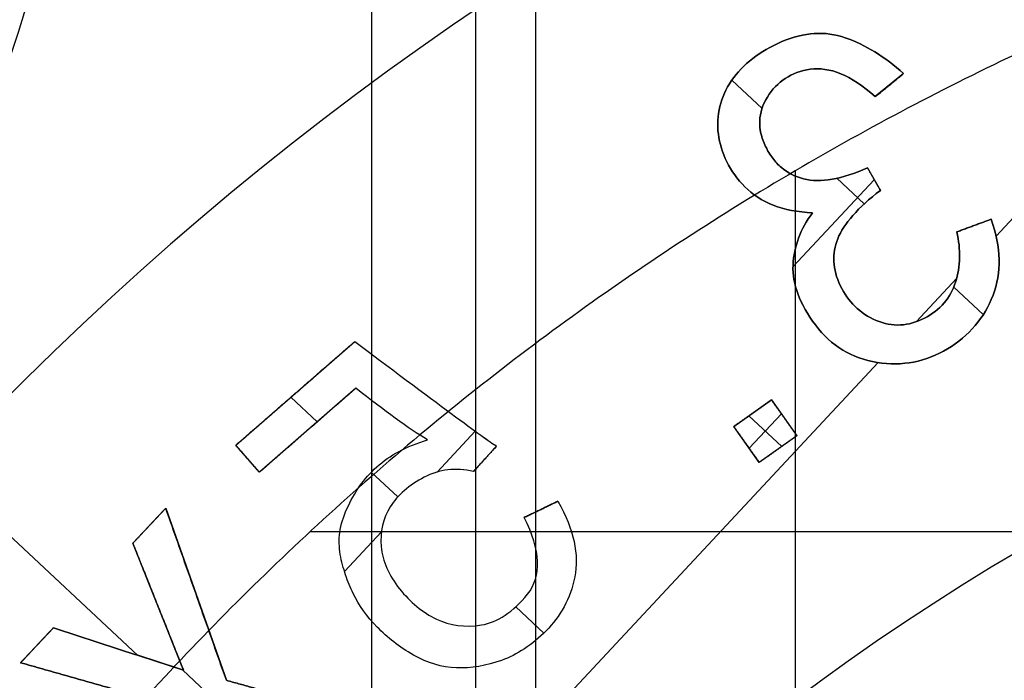
# Model space of a CAD drawing. Units: millimetres. Extents: x -28.4 to 28.4, y -28.4 to 28.4.
# Drawn here: x -5.1 to -2.8, y 4.4 to 6 of the extents above; entities that cross this region are included whole.
import ezdxf

# ---------------------------------------------------------------- set-up
doc = ezdxf.new("R2010")
doc.units = ezdxf.units.MM
doc.header["$MEASUREMENT"] = 0
for name, color, linetype in [('1', 7, 'Continuous'), ('2', 7, 'Continuous'), ('6', 7, 'Continuous')]:
    doc.layers.add(name, color=color, linetype=linetype)

msp = doc.modelspace()

# ---------------------------------------------------------------- linework, layer by layer
at = {"layer": '1'}
for p, q in [((-3.3078, 3.9399, -54), (-3.3078, 5.6322, -54)), ((-1.8846, 4.7867, -54), (-4.4441, 4.7867, -54))]:
    msp.add_line(p, q, dxfattribs=at)
for centre, radius, start, end in [((0, 0, -38.35), 15, 90, 270), ((0, 0, -39.35), 14.9651, 90, 270), ((0, 0, -38.35), 13.6418, 90, 270), ((0, 0, -38.3748), 13.5891, 90, 270), ((0, 0, -38.4036), 13.539, 90, 270), ((0, 0, -50.5451), 5.0241, 90, 270), ((0, 0, -54), 5.1443, 104.8492, 141.6508)]:
    msp.add_arc(centre, radius, start, end, dxfattribs=at)
at = {"layer": '1', "extrusion": (3.34209e-09, 2.44963e-09, 1)}
msp.add_arc((0, 0, -39.85), 14.9476, 89.99984, 162.47979, dxfattribs=at)
at = {"layer": '1', "extrusion": (-2.18247e-07, 2.00425e-07, 1)}
msp.add_arc((0, 0, -46.9902), 4.9004, 90, 180, dxfattribs=at)
at = {"layer": '1'}
for points, weights, knots in [([(0, 11.0078, -47.4529), (-6.483, 11.0078, -47.4529), (-11.0078, 6.4134, -47.4529), (-11.0078, 0, -47.4529), (-11.0078, -6.4134, -47.4529), (-6.483, -11.0078, -47.4529), (0, -11.0078, -47.4529)], [1.15675898815, 0.938030763414, 0.948198678195, 1.18726273249, 0.948198678195, 0.938030763414, 1.15675898815], [0.042532, 0.042532, 0.042532, 0.042532, 1, 1, 1, 1.957468, 1.957468, 1.957468, 1.957468]), ([(0, -9.2799, -40.276), (-5.4653, -9.2799, -40.276), (-9.2799, -5.4067, -40.276), (-9.2799, 0, -40.276), (-9.2799, 5.4067, -40.276), (-5.4653, 9.2799, -40.276), (0, 9.2799, -40.276)], [1.15675898744, 0.938030763352, 0.948198678462, 1.18726273277, 0.948198678121, 0.938030763323, 1.15675898838], [0.042532, 0.042532, 0.042532, 0.042532, 1, 1, 1, 1.957468, 1.957468, 1.957468, 1.957468]), ([(0, 4.8134, -41.5782), (-2.8348, 4.8134, -41.5782), (-4.8134, 2.8044, -41.5782), (-4.8134, 0, -41.5782), (-4.8134, -2.8044, -41.5782), (-2.8348, -4.8134, -41.5782), (0, -4.8134, -41.5782)], [1.16004800559, 0.940697870021, 0.950894695275, 1.19063848135, 0.950894695275, 0.940697870021, 1.16004800559], [0, 0, 0, 0, 7.560907, 7.560907, 7.560907, 15.121815, 15.121815, 15.121815, 15.121815])]:
    msp.add_rational_spline(points, weights, degree=3, knots=knots, dxfattribs=at)
msp.add_rational_spline([(-1.3923, 6.3816, -54), (-3.8347, 5.8487, -54), (-5.2972, 3.8213, -54)], [0.999999968499, 0.933936607545, 1], degree=2, dxfattribs=at)
at = {"layer": '2'}
for p, q in [((-3.0551, 5.8592, -55.65), (-3.1213, 5.8053, -55.65)), ((-3.457, 5.8437, -55.7), (-3.3863, 5.7778, -55.7)), ((-3.0882, 5.8323, -55.6), (-3.0882, 5.8323, -55.7)), ((-2.6044, 5.7305, -55.6), (-2.839, 5.4789, -55.6)), ((-3.1396, 5.6389, -55.65), (-3.1095, 5.586, -55.65)), ((-3.1236, 5.6108, -55.7), (-3.3139, 5.4067, -55.7)), ((-3.2111, 5.6144, -55.7), (-3.147, 5.5546, -55.7)), ((-3.1246, 5.6125, -55.6), (-3.1246, 5.6125, -55.7)), ((-2.9305, 5.4889, -55.65), (-2.8504, 5.5184, -55.65)), ((-2.8905, 5.5036, -55.6), (-2.8905, 5.5036, -55.7)), ((-2.9308, 5.3804, -55.6), (-3.0258, 5.2786, -55.6)), ((-2.9378, 5.3595, -55.7), (-2.8688, 5.2952, -55.7)), ((-4.6172, 4.9897, -55.65), (-4.3388, 5.2325, -55.65)), ((-3.1148, 5.1831, -55.6), (-5.3133, 2.8255, -55.6)), ((-4.3363, 5.1229, -55.65), (-4.5619, 4.9263, -55.65)), ((-4.4885, 5.102, -55.7), (-4.4266, 5.0442, -55.7)), ((-4.478, 5.1111, -55.6), (-4.478, 5.1111, -55.7)), ((-3.4523, 5.0336, -55.65), (-3.3645, 5.0959, -55.65)), ((-3.3645, 5.0959, -55.65), (-3.3049, 5.012, -55.65)), ((-3.4171, 5.0586, -55.7), (-3.3402, 4.9869, -55.7)), ((-3.3411, 5.063, -55.7), (-3.4161, 4.9826, -55.7)), ((-3.4084, 5.0648, -55.6), (-3.4084, 5.0648, -55.7)), ((-3.3347, 5.054, -55.6), (-3.3347, 5.054, -55.7)), ((-4.4491, 5.0246, -55.6), (-4.4491, 5.0246, -55.7)), ((-4.1464, 4.9269, -55.7), (-4.0571, 5.0227, -55.7)), ((-3.3927, 4.9496, -55.65), (-3.4523, 5.0336, -55.65)), ((-3.3049, 5.012, -55.65), (-3.3927, 4.9496, -55.65)), ((-4.5619, 4.9263, -55.65), (-4.6172, 4.9897, -55.65)), ((-4.0073, 4.9877, -55.65), (-4.0611, 4.9284, -55.65)), ((-3.4225, 4.9916, -55.6), (-3.4225, 4.9916, -55.7)), ((-3.3488, 4.9808, -55.6), (-3.3488, 4.9808, -55.7)), ((-4.5895, 4.958, -55.6), (-4.5895, 4.958, -55.7)), ((-4.0342, 4.958, -55.6), (-4.0342, 4.958, -55.7)), ((-5.3128, 4.9332, -55.6), (-4.846, 4.4979, -55.6)), ((-4.3003, 4.9265, -55.7), (-4.2382, 4.8686, -55.7)), ((-4.858, 4.7604, -55.65), (-4.7811, 4.8422, -55.65)), ((-4.7811, 4.8423, -55.65), (-4.6393, 4.4396, -55.65)), ((-3.9425, 4.8207, -55.65), (-3.8637, 4.8585, -55.65)), ((-3.9031, 4.8396, -55.6), (-3.9031, 4.8396, -55.7)), ((-4.8195, 4.8013, -55.6), (-4.8195, 4.8013, -55.7)), ((-4.3631, 4.6945, -55.7), (-4.2766, 4.7873, -55.7)), ((-4.7393, 4.463, -55.65), (-4.8579, 4.7604, -55.65)), ((-4.7102, 4.6409, -55.6), (-4.7102, 4.6409, -55.7)), ((-4.7986, 4.6117, -55.6), (-4.7986, 4.6117, -55.7)), ((-3.9625, 4.6115, -55.7), (-3.8965, 4.5499, -55.7)), ((-5.1205, 4.4808, -55.65), (-5.0437, 4.5626, -55.65)), ((-5.0437, 4.5626, -55.65), (-4.7393, 4.463, -55.65)), ((-5.0821, 4.5217, -55.6), (-5.0821, 4.5217, -55.7)), ((-4.8915, 4.5128, -55.6), (-4.8915, 4.5128, -55.7)), ((-4.7097, 4.3645, -55.65), (-5.1205, 4.4807, -55.65)), ((-4.7421, 4.4639, -55.7), (-4.6058, 4.3368, -55.7))]:
    msp.add_line(p, q, dxfattribs=at)
for centre, radius, start, end in [((0, 0, -54.75), 11.9389, 106.97618, 209.73718), ((0, 0, -53), 8.6846, 46.6829, 157.20754), ((0, 0, -53.6), 8.5788, 22.18829, 157.81162), ((0, 0, -55.7), 7.25, 113.42182, 160.57818), ((0, 0, -55.6), 7.25, 113.42182, 160.57818), ((0, 0, -55.65), 7.25, 113.42182, 160.57818), ((0, 0, -55.6), 5.5, 110.2563, 163.7437), ((0, 0, -55.7), 5.5, 110.2563, 163.7437), ((0, 0, -55.65), 5.5, 110.2563, 163.7437), ((0, 0, -55.7), 4.5786, 76.2423, 197.1235), ((0, 0, -54.95), 4.5393, 75.5738, 197.792), ((0, 0, -54.2), 4.5, 74.8979, 198.4679)]:
    msp.add_arc(centre, radius, start, end, dxfattribs=at)
at = {"layer": '2', "extrusion": (3.88259e-09, 9.62786e-09, 1)}
msp.add_arc((0, 0, -56.5), 11.8778, 107.2725, 208.80238, dxfattribs=at)
at = {"layer": '2', "extrusion": (3.91511e-08, 1.47747e-08, 1)}
msp.add_arc((0, 0, -54.2), 8.473, 62.90413, 158.44661, dxfattribs=at)
at = {"layer": '2'}
for points, degree in [([(-3.3399, 5.934, -55.6), (-3.288, 5.9563, -55.6), (-3.2387, 5.9594, -55.6), (-3.1916, 5.943, -55.6)], 3), ([(-3.1916, 5.943, -55.7), (-3.2387, 5.9594, -55.7), (-3.288, 5.9563, -55.7), (-3.3399, 5.934, -55.7)], 3), ([(-3.3399, 5.934, -55.6236), (-3.288, 5.9563, -55.6236), (-3.2387, 5.9594, -55.6236), (-3.1916, 5.943, -55.6236)], 3), ([(-3.1916, 5.943, -55.6), (-3.1446, 5.9267, -55.6), (-3.0992, 5.8987, -55.6), (-3.0551, 5.8592, -55.6)], 3), ([(-3.0551, 5.8592, -55.7), (-3.0992, 5.8987, -55.7), (-3.1446, 5.9267, -55.7), (-3.1916, 5.943, -55.7)], 3), ([(-3.1916, 5.943, -55.7), (-3.1916, 5.943, -55.65), (-3.1916, 5.943, -55.6)], 2), ([(-3.1916, 5.943, -55.6236), (-3.1446, 5.9267, -55.6236), (-3.0992, 5.8987, -55.6236), (-3.0551, 5.8592, -55.6236)], 3), ([(-3.1916, 5.943, -55.6), (-3.1916, 5.943, -55.65), (-3.1916, 5.943, -55.7)], 2), ([(-3.3399, 5.934, -55.7), (-3.3917, 5.9116, -55.7), (-3.4309, 5.8812, -55.7), (-3.4575, 5.8429, -55.7)], 3), ([(-3.4575, 5.8429, -55.6), (-3.4309, 5.8812, -55.6), (-3.3917, 5.9116, -55.6), (-3.3399, 5.934, -55.6)], 3), ([(-3.4575, 5.8429, -55.6236), (-3.4309, 5.8812, -55.6236), (-3.3917, 5.9116, -55.6236), (-3.3399, 5.934, -55.6236)], 3), ([(-3.3399, 5.934, -55.7), (-3.3399, 5.934, -55.65), (-3.3399, 5.934, -55.6)], 2), ([(-3.3399, 5.934, -55.6), (-3.3399, 5.934, -55.65), (-3.3399, 5.934, -55.7)], 2), ([(-3.3399, 5.934, -55.6), (-3.3399, 5.934, -55.65), (-3.3399, 5.934, -55.7)], 2), ([(-3.3737, 5.8044, -55.7), (-3.3625, 5.8225, -55.7), (-3.3347, 5.8509, -55.7), (-3.2756, 5.8749, -55.7), (-3.2037, 5.8666, -55.7), (-3.1499, 5.8304, -55.7), (-3.1213, 5.8053, -55.7)], 3), ([(-3.1213, 5.8053, -55.6), (-3.1499, 5.8304, -55.6), (-3.2037, 5.8666, -55.6), (-3.2756, 5.8749, -55.6), (-3.3347, 5.8509, -55.6), (-3.3625, 5.8225, -55.6), (-3.3737, 5.8044, -55.6)], 3), ([(-3.1213, 5.8053, -55.6236), (-3.1499, 5.8304, -55.6236), (-3.2037, 5.8666, -55.6236), (-3.2756, 5.8749, -55.6236), (-3.3347, 5.8509, -55.6236), (-3.3625, 5.8225, -55.6236), (-3.3737, 5.8044, -55.6236)], 3), ([(-3.2735, 5.8695, -55.6), (-3.2735, 5.8695, -55.65), (-3.2735, 5.8695, -55.7)], 2), ([(-3.2022, 5.8589, -55.6), (-3.2022, 5.8589, -55.65), (-3.2022, 5.8589, -55.7)], 2), ([(-3.1213, 5.8053, -55.7), (-3.0882, 5.8323, -55.7), (-3.0551, 5.8592, -55.7)], 2), ([(-3.0551, 5.8592, -55.6), (-3.0882, 5.8323, -55.6), (-3.1213, 5.8053, -55.6)], 2), ([(-3.0551, 5.8592, -55.7), (-3.0551, 5.8592, -55.65), (-3.0551, 5.8592, -55.6)], 2), ([(-3.4575, 5.8429, -55.6), (-3.4575, 5.8429, -55.65), (-3.4575, 5.8429, -55.7)], 2), ([(-3.4575, 5.8429, -55.6), (-3.4575, 5.8429, -55.65), (-3.4575, 5.8429, -55.7)], 2), ([(-3.3318, 5.8478, -55.6), (-3.3318, 5.8478, -55.65), (-3.3318, 5.8478, -55.7)], 2), ([(-3.3737, 5.8044, -55.6), (-3.3737, 5.8044, -55.65), (-3.3737, 5.8044, -55.7)], 2), ([(-3.3737, 5.8044, -55.6), (-3.3737, 5.8044, -55.65), (-3.3737, 5.8044, -55.7)], 2), ([(-3.3737, 5.8044, -55.6), (-3.3737, 5.8044, -55.65), (-3.3737, 5.8044, -55.7)], 2), ([(-3.1213, 5.8053, -55.6), (-3.1213, 5.8053, -55.65), (-3.1213, 5.8053, -55.7)], 2), ([(-3.3917, 5.7484, -55.6), (-3.3917, 5.7484, -55.65), (-3.3917, 5.7484, -55.7)], 2), ([(-3.4885, 5.7175, -55.6), (-3.4885, 5.7175, -55.65), (-3.4885, 5.7175, -55.7)], 2), ([(-3.3888, 5.7191, -55.6), (-3.3888, 5.7191, -55.65), (-3.3888, 5.7191, -55.7)], 2), ([(-3.378, 5.6889, -55.6), (-3.378, 5.6889, -55.65), (-3.378, 5.6889, -55.7)], 2), ([(-3.4685, 5.6528, -55.6), (-3.4685, 5.6528, -55.65), (-3.4685, 5.6528, -55.7)], 2), ([(-3.3614, 5.6612, -55.6), (-3.3614, 5.6612, -55.65), (-3.3614, 5.6612, -55.7)], 2), ([(-3.341, 5.6393, -55.6), (-3.341, 5.6393, -55.65), (-3.341, 5.6393, -55.7)], 2), ([(-3.1396, 5.6389, -55.7), (-3.1996, 5.612, -55.7), (-3.2495, 5.6032, -55.7), (-3.289, 5.613, -55.7)], 3), ([(-3.289, 5.613, -55.6), (-3.2495, 5.6032, -55.6), (-3.1996, 5.612, -55.6), (-3.1396, 5.6389, -55.6)], 3), ([(-3.289, 5.613, -55.6236), (-3.2495, 5.6032, -55.6236), (-3.1996, 5.612, -55.6236), (-3.1396, 5.6389, -55.6236)], 3), ([(-3.1095, 5.586, -55.7), (-3.1246, 5.6125, -55.7), (-3.1396, 5.6389, -55.7)], 2), ([(-3.1396, 5.6389, -55.6), (-3.1246, 5.6125, -55.6), (-3.1095, 5.586, -55.6)], 2), ([(-3.1396, 5.6389, -55.7), (-3.1396, 5.6389, -55.65), (-3.1396, 5.6389, -55.6)], 2), ([(-3.1396, 5.6389, -55.6), (-3.1396, 5.6389, -55.65), (-3.1396, 5.6389, -55.7)], 2), ([(-3.289, 5.613, -55.6), (-3.289, 5.613, -55.65), (-3.289, 5.613, -55.7)], 2), ([(-3.289, 5.613, -55.6), (-3.289, 5.613, -55.65), (-3.289, 5.613, -55.7)], 2), ([(-3.4264, 5.5942, -55.6), (-3.4264, 5.5942, -55.65), (-3.4264, 5.5942, -55.7)], 2), ([(-3.1095, 5.586, -55.6), (-3.1618, 5.5456, -55.6), (-3.1952, 5.5078, -55.6), (-3.2092, 5.4728, -55.6)], 3), ([(-3.2092, 5.4728, -55.7), (-3.1952, 5.5078, -55.7), (-3.1618, 5.5456, -55.7), (-3.1095, 5.586, -55.7)], 3), ([(-3.1095, 5.586, -55.6236), (-3.1618, 5.5456, -55.6236), (-3.1952, 5.5078, -55.6236), (-3.2092, 5.4728, -55.6236)], 3), ([(-3.1095, 5.586, -55.7), (-3.1095, 5.586, -55.65), (-3.1095, 5.586, -55.6)], 2), ([(-3.1095, 5.586, -55.6), (-3.1095, 5.586, -55.65), (-3.1095, 5.586, -55.7)], 2), ([(-3.3601, 5.5511, -55.6), (-3.3601, 5.5511, -55.65), (-3.3601, 5.5511, -55.7)], 2), ([(-3.3138, 5.4106, -55.6), (-3.3119, 5.4547, -55.6), (-3.2966, 5.4957, -55.6), (-3.268, 5.5336, -55.6)], 3), ([(-3.268, 5.5336, -55.7), (-3.2966, 5.4957, -55.7), (-3.3119, 5.4547, -55.7), (-3.3138, 5.4106, -55.7)], 3), ([(-3.3138, 5.4106, -55.6236), (-3.3119, 5.4547, -55.6236), (-3.2966, 5.4957, -55.6236), (-3.268, 5.5336, -55.6236)], 3), ([(-3.268, 5.5336, -55.7), (-3.268, 5.5336, -55.65), (-3.268, 5.5336, -55.6)], 2), ([(-2.8504, 5.5184, -55.7), (-2.8905, 5.5036, -55.7), (-2.9305, 5.4889, -55.7)], 2), ([(-2.9305, 5.4889, -55.6), (-2.8905, 5.5036, -55.6), (-2.8504, 5.5184, -55.6)], 2), ([(-2.8504, 5.5184, -55.6), (-2.8272, 5.4525, -55.6), (-2.8258, 5.3933, -55.6), (-2.846, 5.3404, -55.6)], 3), ([(-2.8504, 5.5184, -55.7), (-2.8504, 5.5184, -55.65), (-2.8504, 5.5184, -55.6)], 2), ([(-2.846, 5.3404, -55.7), (-2.8258, 5.3933, -55.7), (-2.8272, 5.4525, -55.7), (-2.8504, 5.5184, -55.7)], 3), ([(-2.8504, 5.5184, -55.6236), (-2.8272, 5.4525, -55.6236), (-2.8258, 5.3933, -55.6236), (-2.846, 5.3404, -55.6236)], 3), ([(-2.8504, 5.5184, -55.6), (-2.8504, 5.5184, -55.65), (-2.8504, 5.5184, -55.7)], 2), ([(-3.1194, 5.2817, -55.6236), (-3.1005, 5.2737, -55.6236), (-3.0631, 5.2662, -55.6236), (-3.0048, 5.2836, -55.6236), (-2.9564, 5.3205, -55.6236), (-2.9307, 5.3699, -55.6236), (-2.9218, 5.4281, -55.6236), (-2.9259, 5.4682, -55.6236), (-2.9305, 5.4889, -55.6236)], 3), ([(-2.9305, 5.4889, -55.7), (-2.9305, 5.4889, -55.65), (-2.9305, 5.4889, -55.6)], 2), ([(-3.2032, 5.3631, -55.7), (-3.2215, 5.4012, -55.7), (-3.2234, 5.4379, -55.7), (-3.2092, 5.4728, -55.7)], 3), ([(-3.2092, 5.4728, -55.6), (-3.2234, 5.4379, -55.6), (-3.2215, 5.4012, -55.6), (-3.2032, 5.3631, -55.6)], 3), ([(-3.2092, 5.4728, -55.6236), (-3.2234, 5.4379, -55.6236), (-3.2215, 5.4012, -55.6236), (-3.2032, 5.3631, -55.6236)], 3), ([(-3.2092, 5.4728, -55.7), (-3.2092, 5.4728, -55.65), (-3.2092, 5.4728, -55.6)], 2), ([(-3.2092, 5.4728, -55.6), (-3.2092, 5.4728, -55.65), (-3.2092, 5.4728, -55.7)], 2), ([(-2.9243, 5.4284, -55.6), (-2.9243, 5.4284, -55.65), (-2.9243, 5.4284, -55.7)], 2), ([(-3.3138, 5.4106, -55.7), (-3.3156, 5.3666, -55.7), (-3.2982, 5.32, -55.7), (-3.2612, 5.271, -55.7)], 3), ([(-3.2612, 5.271, -55.6), (-3.2982, 5.32, -55.6), (-3.3156, 5.3666, -55.6), (-3.3138, 5.4106, -55.6)], 3), ([(-3.2612, 5.271, -55.6236), (-3.2982, 5.32, -55.6236), (-3.3156, 5.3666, -55.6236), (-3.3138, 5.4106, -55.6236)], 3), ([(-3.3138, 5.4106, -55.7), (-3.3138, 5.4106, -55.65), (-3.3138, 5.4106, -55.6)], 2), ([(-3.3138, 5.4106, -55.6), (-3.3138, 5.4106, -55.65), (-3.3138, 5.4106, -55.7)], 2), ([(-2.9335, 5.3714, -55.6), (-2.9335, 5.3714, -55.65), (-2.9335, 5.3714, -55.7)], 2), ([(-3.1194, 5.2817, -55.7), (-3.1572, 5.2979, -55.7), (-3.1852, 5.325, -55.7), (-3.2032, 5.3631, -55.7)], 3), ([(-3.2032, 5.3631, -55.6), (-3.1852, 5.325, -55.6), (-3.1572, 5.2979, -55.6), (-3.1194, 5.2817, -55.6)], 3), ([(-3.2032, 5.3631, -55.6), (-3.2032, 5.3631, -55.65), (-3.2032, 5.3631, -55.7)], 2), ([(-3.2032, 5.3631, -55.6236), (-3.1852, 5.325, -55.6236), (-3.1572, 5.2979, -55.6236), (-3.1194, 5.2817, -55.6236)], 3), ([(-3.2032, 5.3631, -55.6), (-3.2032, 5.3631, -55.65), (-3.2032, 5.3631, -55.7)], 2), ([(-3.1171, 5.1835, -55.7), (-3.0876, 5.1788, -55.7), (-3.031, 5.179, -55.7), (-2.9499, 5.2114, -55.7), (-2.8836, 5.2672, -55.7), (-2.8561, 5.3141, -55.7), (-2.846, 5.3404, -55.7)], 3), ([(-2.846, 5.3404, -55.6), (-2.8561, 5.3141, -55.6), (-2.8836, 5.2672, -55.6), (-2.9499, 5.2114, -55.6), (-3.031, 5.179, -55.6), (-3.0876, 5.1788, -55.6), (-3.1171, 5.1835, -55.6)], 3), ([(-2.846, 5.3404, -55.6236), (-2.8561, 5.3141, -55.6236), (-2.8836, 5.2672, -55.6236), (-2.9499, 5.2114, -55.6236), (-3.031, 5.179, -55.6236), (-3.0876, 5.1788, -55.6236), (-3.1171, 5.1835, -55.6236)], 3), ([(-2.9602, 5.3226, -55.6), (-2.9602, 5.3226, -55.65), (-2.9602, 5.3226, -55.7)], 2), ([(-2.846, 5.3404, -55.6), (-2.846, 5.3404, -55.65), (-2.846, 5.3404, -55.7)], 2), ([(-2.846, 5.3404, -55.6), (-2.846, 5.3404, -55.65), (-2.846, 5.3404, -55.7)], 2), ([(-3.1194, 5.2817, -55.7), (-3.1194, 5.2817, -55.65), (-3.1194, 5.2817, -55.6)], 2), ([(-3.1194, 5.2817, -55.6), (-3.1194, 5.2817, -55.65), (-3.1194, 5.2817, -55.7)], 2), ([(-3.0064, 5.2869, -55.6), (-3.0064, 5.2869, -55.65), (-3.0064, 5.2869, -55.7)], 2), ([(-3.2612, 5.271, -55.7), (-3.2244, 5.2219, -55.7), (-3.1763, 5.1928, -55.7), (-3.1171, 5.1835, -55.7)], 3), ([(-3.2612, 5.271, -55.7), (-3.2612, 5.271, -55.65), (-3.2612, 5.271, -55.6)], 2), ([(-3.1171, 5.1835, -55.6), (-3.1763, 5.1928, -55.6), (-3.2244, 5.2219, -55.6), (-3.2612, 5.271, -55.6)], 3), ([(-3.1171, 5.1835, -55.6236), (-3.1763, 5.1928, -55.6236), (-3.2244, 5.2219, -55.6236), (-3.2612, 5.271, -55.6236)], 3), ([(-3.2612, 5.271, -55.6), (-3.2612, 5.271, -55.65), (-3.2612, 5.271, -55.7)], 2), ([(-3.0627, 5.271, -55.6), (-3.0627, 5.271, -55.65), (-3.0627, 5.271, -55.7)], 2), ([(-2.8878, 5.2696, -55.6), (-2.8878, 5.2696, -55.65), (-2.8878, 5.2696, -55.7)], 2), ([(-4.6172, 4.9897, -55.7), (-4.478, 5.1111, -55.7), (-4.3388, 5.2325, -55.7)], 2), ([(-4.6172, 4.9897, -55.6), (-4.478, 5.1111, -55.6), (-4.3388, 5.2325, -55.6)], 2), ([(-4.3388, 5.2325, -55.7), (-4.1347, 5.0793, -55.7), (-4.0244, 4.9977, -55.7), (-4.0073, 4.9877, -55.7)], 3), ([(-4.3388, 5.2325, -55.6), (-4.3388, 5.2325, -55.65), (-4.3388, 5.2325, -55.7)], 2), ([(-4.3388, 5.2325, -55.6), (-4.3388, 5.2325, -55.65), (-4.3388, 5.2325, -55.7)], 2), ([(-2.9524, 5.2153, -55.6), (-2.9524, 5.2153, -55.65), (-2.9524, 5.2153, -55.7)], 2), ([(-3.1171, 5.1835, -55.6), (-3.1171, 5.1835, -55.65), (-3.1171, 5.1835, -55.7)], 2), ([(-3.1171, 5.1835, -55.6), (-3.1171, 5.1835, -55.65), (-3.1171, 5.1835, -55.7)], 2), ([(-3.0317, 5.1844, -55.6), (-3.0317, 5.1844, -55.65), (-3.0317, 5.1844, -55.7)], 2), ([(-4.3363, 5.1229, -55.7), (-4.4491, 5.0246, -55.7), (-4.5619, 4.9263, -55.7)], 2), ([(-4.3363, 5.1229, -55.6), (-4.4491, 5.0246, -55.6), (-4.5619, 4.9263, -55.6)], 2), ([(-4.1688, 5.0021, -55.7), (-4.2133, 5.0294, -55.7), (-4.2692, 5.0697, -55.7), (-4.3363, 5.1229, -55.7)], 3), ([(-4.3363, 5.1229, -55.7), (-4.3363, 5.1229, -55.65), (-4.3363, 5.1229, -55.6)], 2), ([(-4.1688, 5.0021, -55.6), (-4.2133, 5.0294, -55.6), (-4.2692, 5.0697, -55.6), (-4.3363, 5.1229, -55.6)], 3), ([(-4.1688, 5.0021, -55.6236), (-4.2133, 5.0294, -55.6236), (-4.2692, 5.0697, -55.6236), (-4.3363, 5.1229, -55.6236)], 3), ([(-3.3645, 5.0959, -55.7), (-3.4084, 5.0648, -55.7), (-3.4523, 5.0336, -55.7)], 2), ([(-3.4523, 5.0336, -55.6), (-3.4084, 5.0648, -55.6), (-3.3645, 5.0959, -55.6)], 2), ([(-3.3049, 5.012, -55.7), (-3.3347, 5.054, -55.7), (-3.3645, 5.0959, -55.7)], 2), ([(-3.3645, 5.0959, -55.6), (-3.3347, 5.054, -55.6), (-3.3049, 5.012, -55.6)], 2), ([(-3.3645, 5.0959, -55.7), (-3.3645, 5.0959, -55.65), (-3.3645, 5.0959, -55.6)], 2), ([(-3.4523, 5.0336, -55.7), (-3.4225, 4.9916, -55.7), (-3.3927, 4.9496, -55.7)], 2), ([(-3.4523, 5.0336, -55.6), (-3.4523, 5.0336, -55.65), (-3.4523, 5.0336, -55.7)], 2), ([(-3.3927, 4.9496, -55.6), (-3.4225, 4.9916, -55.6), (-3.4523, 5.0336, -55.6)], 2), ([(-4.3571, 4.8409, -55.6), (-4.3403, 4.8784, -55.6), (-4.2957, 4.9446, -55.6), (-4.2184, 4.9877, -55.6), (-4.1688, 5.0021, -55.6)], 3), ([(-4.3571, 4.8409, -55.6236), (-4.3403, 4.8784, -55.6236), (-4.2957, 4.9446, -55.6236), (-4.2184, 4.9877, -55.6236), (-4.1688, 5.0021, -55.6236)], 3), ([(-4.1688, 5.0021, -55.6), (-4.1688, 5.0021, -55.65), (-4.1688, 5.0021, -55.7)], 2), ([(-4.1688, 5.0021, -55.6), (-4.1688, 5.0021, -55.65), (-4.1688, 5.0021, -55.7)], 2), ([(-3.3927, 4.9496, -55.7), (-3.3488, 4.9808, -55.7), (-3.3049, 5.012, -55.7)], 2), ([(-3.3049, 5.012, -55.6), (-3.3488, 4.9808, -55.6), (-3.3927, 4.9496, -55.6)], 2), ([(-3.3049, 5.012, -55.7), (-3.3049, 5.012, -55.65), (-3.3049, 5.012, -55.6)], 2), ([(-4.6172, 4.9897, -55.7), (-4.6172, 4.9897, -55.65), (-4.6172, 4.9897, -55.6)], 2), ([(-4.5619, 4.9263, -55.7), (-4.5895, 4.958, -55.7), (-4.6172, 4.9897, -55.7)], 2), ([(-4.5619, 4.9263, -55.6), (-4.5895, 4.958, -55.6), (-4.6172, 4.9897, -55.6)], 2), ([(-4.0072, 4.9876, -55.6), (-4.0342, 4.958, -55.6), (-4.0613, 4.9284, -55.6)], 2), ([(-4.0073, 4.9877, -55.7), (-4.0342, 4.958, -55.7), (-4.0611, 4.9284, -55.7)], 2), ([(-4.0073, 4.9877, -55.7), (-4.0073, 4.9876, -55.65), (-4.0072, 4.9876, -55.6)], 2), ([(-4.0073, 4.9877, -55.6), (-4.0073, 4.9877, -55.65), (-4.0073, 4.9877, -55.7)], 2), ([(-4.2875, 4.9388, -55.6), (-4.2875, 4.9388, -55.65), (-4.2875, 4.9388, -55.7)], 2), ([(-4.0611, 4.9284, -55.7), (-4.1026, 4.9379, -55.7), (-4.141, 4.9333, -55.7), (-4.1764, 4.9147, -55.7)], 3), ([(-4.0613, 4.9285, -55.6236), (-4.1027, 4.9379, -55.6236), (-4.141, 4.9333, -55.6236), (-4.1764, 4.9147, -55.6236)], 3), ([(-4.0613, 4.9284, -55.6), (-4.1027, 4.9378, -55.6), (-4.141, 4.9332, -55.6), (-4.1764, 4.9147, -55.6)], 3), ([(-3.3927, 4.9496, -55.7), (-3.3927, 4.9496, -55.65), (-3.3927, 4.9496, -55.6)], 2), ([(-4.5619, 4.9263, -55.7), (-4.5619, 4.9263, -55.65), (-4.5619, 4.9263, -55.6)], 2), ([(-4.1764, 4.9147, -55.7), (-4.212, 4.8962, -55.7), (-4.2384, 4.8732, -55.7), (-4.2557, 4.8455, -55.7)], 3), ([(-4.1764, 4.9147, -55.6), (-4.212, 4.8962, -55.6), (-4.2384, 4.8732, -55.6), (-4.2557, 4.8455, -55.6)], 3), ([(-4.1764, 4.9147, -55.6236), (-4.212, 4.8962, -55.6236), (-4.2384, 4.8732, -55.6236), (-4.2557, 4.8455, -55.6236)], 3), ([(-4.1764, 4.9147, -55.7), (-4.1764, 4.9147, -55.65), (-4.1764, 4.9147, -55.6)], 2), ([(-4.1764, 4.9147, -55.6), (-4.1764, 4.9147, -55.65), (-4.1764, 4.9147, -55.7)], 2), ([(-4.1764, 4.9147, -55.6), (-4.1764, 4.9147, -55.65), (-4.1764, 4.9147, -55.7)], 2), ([(-4.0613, 4.9284, -55.6), (-4.0612, 4.9284, -55.65), (-4.0611, 4.9284, -55.7)], 2), ([(-4.7811, 4.8422, -55.7), (-4.8195, 4.8013, -55.7), (-4.858, 4.7604, -55.7)], 2), ([(-4.8579, 4.7603, -55.6), (-4.8195, 4.8013, -55.6), (-4.7811, 4.8423, -55.6)], 2), ([(-4.7811, 4.8423, -55.6), (-4.7102, 4.6409, -55.6), (-4.6393, 4.4396, -55.6)], 2), ([(-4.7811, 4.8422, -55.7), (-4.7811, 4.8423, -55.65), (-4.7811, 4.8423, -55.6)], 2), ([(-4.6393, 4.4396, -55.7), (-4.7102, 4.6409, -55.7), (-4.7811, 4.8422, -55.7)], 2), ([(-4.3427, 4.6426, -55.6), (-4.3495, 4.6564, -55.6), (-4.3609, 4.6853, -55.6), (-4.3746, 4.7335, -55.6), (-4.377, 4.7857, -55.6), (-4.3657, 4.8222, -55.6), (-4.3571, 4.8409, -55.6)], 3), ([(-4.3427, 4.6426, -55.7), (-4.3495, 4.6564, -55.7), (-4.3609, 4.6853, -55.7), (-4.3746, 4.7335, -55.7), (-4.377, 4.7857, -55.7), (-4.3657, 4.8222, -55.7), (-4.3571, 4.8409, -55.7)], 3), ([(-4.3427, 4.6426, -55.6236), (-4.3495, 4.6564, -55.6236), (-4.3609, 4.6853, -55.6236), (-4.3746, 4.7335, -55.6236), (-4.377, 4.7857, -55.6236), (-4.3657, 4.8222, -55.6236), (-4.3571, 4.8409, -55.6236)], 3), ([(-4.3571, 4.8409, -55.6), (-4.3571, 4.8409, -55.65), (-4.3571, 4.8409, -55.7)], 2), ([(-4.3571, 4.8409, -55.6), (-4.3571, 4.8409, -55.65), (-4.3571, 4.8409, -55.7)], 2), ([(-4.2557, 4.8455, -55.6), (-4.2732, 4.818, -55.6), (-4.2803, 4.7869, -55.6), (-4.277, 4.7525, -55.6)], 3), ([(-4.2557, 4.8455, -55.7), (-4.2732, 4.818, -55.7), (-4.2803, 4.7869, -55.7), (-4.277, 4.7525, -55.7)], 3), ([(-4.2557, 4.8455, -55.6236), (-4.2732, 4.818, -55.6236), (-4.2803, 4.7869, -55.6236), (-4.277, 4.7525, -55.6236)], 3), ([(-4.2557, 4.8455, -55.6), (-4.2557, 4.8455, -55.65), (-4.2557, 4.8455, -55.7)], 2), ([(-4.2557, 4.8455, -55.6), (-4.2557, 4.8455, -55.65), (-4.2557, 4.8455, -55.7)], 2), ([(-3.8637, 4.8585, -55.7), (-3.9031, 4.8396, -55.7), (-3.9425, 4.8207, -55.7)], 2), ([(-3.9425, 4.8207, -55.6), (-3.9031, 4.8396, -55.6), (-3.8637, 4.8585, -55.6)], 2), ([(-3.8637, 4.8585, -55.6), (-3.8637, 4.8585, -55.65), (-3.8637, 4.8585, -55.7)], 2), ([(-3.8637, 4.8585, -55.6), (-3.8637, 4.8585, -55.65), (-3.8637, 4.8585, -55.7)], 2), ([(-3.9349, 4.6412, -55.6), (-3.9012, 4.6832, -55.6), (-3.9036, 4.743, -55.6), (-3.9425, 4.8207, -55.6)], 3), ([(-3.9425, 4.8207, -55.7), (-3.9425, 4.8207, -55.65), (-3.9425, 4.8207, -55.6)], 2), ([(-3.9349, 4.6412, -55.7), (-3.9012, 4.6832, -55.7), (-3.9036, 4.743, -55.7), (-3.9425, 4.8207, -55.7)], 3), ([(-3.9349, 4.6412, -55.6236), (-3.9012, 4.6832, -55.6236), (-3.9036, 4.743, -55.6236), (-3.9425, 4.8207, -55.6236)], 3), ([(-4.3738, 4.7861, -55.6), (-4.3738, 4.7861, -55.65), (-4.3738, 4.7861, -55.7)], 2), ([(-4.858, 4.7604, -55.7), (-4.8579, 4.7604, -55.65), (-4.8579, 4.7603, -55.6)], 2), ([(-4.858, 4.7604, -55.7), (-4.7986, 4.6117, -55.7), (-4.7393, 4.463, -55.7)], 2), ([(-4.7393, 4.463, -55.6), (-4.7986, 4.6117, -55.6), (-4.8579, 4.7603, -55.6)], 2), ([(-4.277, 4.7525, -55.6), (-4.277, 4.7525, -55.65), (-4.277, 4.7525, -55.7)], 2), ([(-4.277, 4.7525, -55.6), (-4.277, 4.7525, -55.65), (-4.277, 4.7525, -55.7)], 2), ([(-3.8258, 4.7643, -55.6), (-3.8258, 4.7643, -55.65), (-3.8258, 4.7643, -55.7)], 2), ([(-4.3728, 4.7342, -55.6), (-4.3728, 4.7342, -55.65), (-4.3728, 4.7342, -55.7)], 2), ([(-4.264, 4.7019, -55.6), (-4.264, 4.7019, -55.65), (-4.264, 4.7019, -55.7)], 2), ([(-4.3604, 4.6861, -55.6), (-4.3604, 4.6861, -55.65), (-4.3604, 4.6861, -55.7)], 2), ([(-3.8244, 4.6818, -55.6), (-3.8244, 4.6818, -55.65), (-3.8244, 4.6818, -55.7)], 2), ([(-4.2342, 4.6535, -55.6), (-4.2342, 4.6535, -55.65), (-4.2342, 4.6535, -55.7)], 2), ([(-4.3427, 4.6426, -55.6), (-4.3427, 4.6426, -55.65), (-4.3427, 4.6426, -55.7)], 2), ([(-4.3427, 4.6426, -55.6), (-4.3427, 4.6426, -55.65), (-4.3427, 4.6426, -55.7)], 2), ([(-4.0427, 4.5691, -55.7), (-4.0046, 4.5754, -55.7), (-3.9687, 4.5994, -55.7), (-3.9349, 4.6412, -55.7)], 3), ([(-4.0427, 4.5691, -55.6), (-4.0046, 4.5754, -55.6), (-3.9687, 4.5994, -55.6), (-3.9349, 4.6412, -55.6)], 3), ([(-4.0427, 4.5691, -55.6236), (-4.0046, 4.5754, -55.6236), (-3.9687, 4.5994, -55.6236), (-3.9349, 4.6412, -55.6236)], 3), ([(-3.9349, 4.6412, -55.7), (-3.9349, 4.6412, -55.65), (-3.9349, 4.6412, -55.6)], 2), ([(-3.9349, 4.6412, -55.6), (-3.9349, 4.6412, -55.65), (-3.9349, 4.6412, -55.7)], 2), ([(-4.1935, 4.6122, -55.6), (-4.1935, 4.6122, -55.65), (-4.1935, 4.6122, -55.7)], 2), ([(-5.0437, 4.5626, -55.7), (-5.0821, 4.5217, -55.7), (-5.1205, 4.4807, -55.7)], 2), ([(-5.1205, 4.4807, -55.6), (-5.0821, 4.5217, -55.6), (-5.0437, 4.5626, -55.6)], 2), ([(-4.7393, 4.463, -55.7), (-4.8915, 4.5128, -55.7), (-5.0437, 4.5626, -55.7)], 2), ([(-5.0437, 4.5626, -55.6), (-4.8915, 4.5128, -55.6), (-4.7393, 4.463, -55.6)], 2), ([(-5.0437, 4.5626, -55.7), (-5.0437, 4.5626, -55.65), (-5.0437, 4.5626, -55.6)], 2), ([(-4.2867, 4.5642, -55.6), (-4.2867, 4.5642, -55.65), (-4.2867, 4.5642, -55.7)], 2), ([(-4.1478, 4.5829, -55.6), (-4.1478, 4.5829, -55.65), (-4.1478, 4.5829, -55.7)], 2), ([(-4.0427, 4.5691, -55.6), (-4.0427, 4.5691, -55.65), (-4.0427, 4.5691, -55.7)], 2), ([(-4.0427, 4.5691, -55.6), (-4.0427, 4.5691, -55.65), (-4.0427, 4.5691, -55.7)], 2), ([(-3.8911, 4.5554, -55.6), (-3.8911, 4.5554, -55.65), (-3.8911, 4.5554, -55.7)], 2), ([(-4.1009, 4.4686, -55.6), (-4.1351, 4.4699, -55.6), (-4.1686, 4.4798, -55.6), (-4.2016, 4.4987, -55.6)], 3), ([(-4.1009, 4.4686, -55.7), (-4.1351, 4.4699, -55.7), (-4.1686, 4.4798, -55.7), (-4.2016, 4.4987, -55.7)], 3), ([(-4.2016, 4.4987, -55.6), (-4.2016, 4.4987, -55.65), (-4.2016, 4.4987, -55.7)], 2), ([(-4.2016, 4.4987, -55.6), (-4.2016, 4.4987, -55.65), (-4.2016, 4.4987, -55.7)], 2), ([(-4.1009, 4.4686, -55.6236), (-4.1351, 4.4699, -55.6236), (-4.1686, 4.4798, -55.6236), (-4.2016, 4.4987, -55.6236)], 3), ([(-3.942, 4.5133, -55.6), (-3.942, 4.5133, -55.65), (-3.942, 4.5133, -55.7)], 2), ([(-5.1205, 4.4807, -55.7), (-5.1205, 4.4807, -55.65), (-5.1205, 4.4807, -55.6)], 2), ([(-5.1205, 4.4807, -55.7), (-4.9151, 4.4226, -55.7), (-4.7097, 4.3645, -55.7)], 2), ([(-4.7097, 4.3645, -55.6), (-4.9151, 4.4226, -55.6), (-5.1205, 4.4807, -55.6)], 2), ([(-3.9953, 4.4862, -55.7), (-4.0315, 4.4733, -55.7), (-4.0668, 4.4674, -55.7), (-4.1009, 4.4686, -55.7)], 3), ([(-3.9953, 4.4862, -55.6), (-4.0315, 4.4733, -55.6), (-4.0668, 4.4674, -55.6), (-4.1009, 4.4686, -55.6)], 3), ([(-3.9953, 4.4862, -55.6236), (-4.0315, 4.4733, -55.6236), (-4.0668, 4.4674, -55.6236), (-4.1009, 4.4686, -55.6236)], 3), ([(-4.1009, 4.4686, -55.6), (-4.1009, 4.4686, -55.65), (-4.1009, 4.4686, -55.7)], 2), ([(-4.1009, 4.4686, -55.6), (-4.1009, 4.4686, -55.65), (-4.1009, 4.4686, -55.7)], 2), ([(-3.9953, 4.4862, -55.6), (-3.9953, 4.4862, -55.65), (-3.9953, 4.4862, -55.7)], 2), ([(-3.9953, 4.4862, -55.6), (-3.9953, 4.4862, -55.65), (-3.9953, 4.4862, -55.7)], 2), ([(-4.7393, 4.463, -55.7), (-4.7393, 4.463, -55.65), (-4.7393, 4.463, -55.6)], 2), ([(-4.1819, 4.3116, -55.7), (-4.4106, 4.3756, -55.7), (-4.6393, 4.4396, -55.7)], 2), ([(-4.6393, 4.4396, -55.6), (-4.4106, 4.3756, -55.6), (-4.182, 4.3116, -55.6)], 2), ([(-4.6393, 4.4396, -55.7), (-4.6393, 4.4396, -55.65), (-4.6393, 4.4396, -55.6)], 2)]:
    msp.add_open_spline(points, degree=degree, dxfattribs=at)
for points, knots in [([(-3.268, 5.5336, -55.6), (-3.303, 5.5352, -55.6), (-3.3645, 5.5463, -55.6), (-3.4303, 5.5916, -55.6), (-3.4721, 5.652, -55.6), (-3.4992, 5.7394, -55.6), (-3.484, 5.8043, -55.6), (-3.4575, 5.8429, -55.6)], [-1, -1, -1, -1, -0.832965, -0.665931, -0.499448, -0.332965, 0, 0, 0, 0]), ([(-3.4575, 5.8429, -55.7), (-3.484, 5.8043, -55.7), (-3.4992, 5.7394, -55.7), (-3.4721, 5.652, -55.7), (-3.4303, 5.5916, -55.7), (-3.3645, 5.5463, -55.7), (-3.303, 5.5352, -55.7), (-3.268, 5.5336, -55.7)], [-1, -1, -1, -1, -0.667035, -0.500552, -0.334069, -0.167035, 0, 0, 0, 0]), ([(-3.268, 5.5336, -55.6236), (-3.303, 5.5352, -55.6236), (-3.3645, 5.5463, -55.6236), (-3.4303, 5.5916, -55.6236), (-3.4721, 5.652, -55.6236), (-3.4992, 5.7394, -55.6236), (-3.484, 5.8043, -55.6236), (-3.4575, 5.8429, -55.6236)], [0.0412484, 0.0412484, 0.0412484, 0.0412484, 0.1904979, 0.3397474, 0.4885039, 0.6372604, 0.9347733, 0.9347733, 0.9347733, 0.9347733]), ([(-3.289, 5.613, -55.7), (-3.3088, 5.6179, -55.7), (-3.3349, 5.6311, -55.7), (-3.3619, 5.6601, -55.7), (-3.379, 5.6885, -55.7), (-3.3902, 5.7194, -55.7), (-3.3939, 5.7582, -55.7), (-3.385, 5.7863, -55.7), (-3.3737, 5.8044, -55.7)], [-1, -1, -1, -1, -0.75, -0.625, -0.5, -0.375, -0.25, 0, 0, 0, 0]), ([(-3.3737, 5.8044, -55.6), (-3.385, 5.7863, -55.6), (-3.3939, 5.7582, -55.6), (-3.3902, 5.7194, -55.6), (-3.379, 5.6885, -55.6), (-3.3619, 5.6601, -55.6), (-3.3349, 5.6311, -55.6), (-3.3088, 5.6179, -55.6), (-3.289, 5.613, -55.6)], [-1, -1, -1, -1, -0.75, -0.625, -0.5, -0.375, -0.25, 0, 0, 0, 0]), ([(-3.3737, 5.8044, -55.6236), (-3.385, 5.7863, -55.6236), (-3.3939, 5.7582, -55.6236), (-3.3902, 5.7194, -55.6236), (-3.379, 5.6885, -55.6236), (-3.3619, 5.6601, -55.6236), (-3.3349, 5.6311, -55.6236), (-3.3088, 5.6179, -55.6236), (-3.289, 5.613, -55.6236)], [0.0861745, 0.0861745, 0.0861745, 0.0861745, 0.2902428, 0.392277, 0.4943111, 0.5963453, 0.6983794, 0.9024477, 0.9024477, 0.9024477, 0.9024477]), ([(-2.9305, 5.4889, -55.7), (-2.9259, 5.4682, -55.7), (-2.9218, 5.4281, -55.7), (-2.9307, 5.3699, -55.7), (-2.9564, 5.3205, -55.7), (-3.0048, 5.2836, -55.7), (-3.0631, 5.2662, -55.7), (-3.1005, 5.2737, -55.7), (-3.1194, 5.2817, -55.7)], [-1, -1, -1, -1, -0.833333, -0.666667, -0.5, -0.333333, -0.166667, 0, 0, 0, 0]), ([(-3.1194, 5.2817, -55.6), (-3.1005, 5.2737, -55.6), (-3.0631, 5.2662, -55.6), (-3.0048, 5.2836, -55.6), (-2.9564, 5.3205, -55.6), (-2.9307, 5.3699, -55.6), (-2.9218, 5.4281, -55.6), (-2.9259, 5.4682, -55.6), (-2.9305, 5.4889, -55.6)], [-1, -1, -1, -1, -0.833333, -0.666667, -0.5, -0.333333, -0.166667, 0, 0, 0, 0]), ([(-4.3388, 5.2325, -55.6), (-4.1347, 5.0793, -55.6), (-4.0241, 4.9974, -55.6), (-4.0073, 4.9876, -55.6), (-4.0072, 4.9876, -55.6)], [-1, -1, -1, -1, -0.002992, 0, 0, 0, 0]), ([(-4.3388, 5.2325, -55.6236), (-4.1347, 5.0793, -55.6236), (-4.0242, 4.9975, -55.6236), (-4.0072, 4.9876, -55.6236), (-4.0072, 4.9876, -55.6236)], [0.1218359, 0.1218359, 0.1218359, 0.1218359, 0.6480408, 0.6492476, 0.6492476, 0.6492476, 0.6492476]), ([(-4.3571, 4.8409, -55.7), (-4.3403, 4.8784, -55.7), (-4.2957, 4.9446, -55.7), (-4.2184, 4.9877, -55.7), (-4.1688, 5.0021, -55.7)], [0, 0, 0, 0, 0.5, 1, 1, 1, 1]), ([(-3.8637, 4.8585, -55.7), (-3.845, 4.8251, -55.7), (-3.8192, 4.7624, -55.7), (-3.8205, 4.652, -55.7), (-3.8721, 4.5672, -55.7), (-3.942, 4.5107, -55.7), (-3.9771, 4.4927, -55.7), (-3.9953, 4.4862, -55.7)], [0, 0, 0, 0, 0.166667, 0.333333, 0.666667, 0.833333, 1, 1, 1, 1]), ([(-3.8637, 4.8585, -55.6), (-3.845, 4.8251, -55.6), (-3.8192, 4.7624, -55.6), (-3.8205, 4.652, -55.6), (-3.8721, 4.5672, -55.6), (-3.942, 4.5107, -55.6), (-3.9771, 4.4927, -55.6), (-3.9953, 4.4862, -55.6)], [-1, -1, -1, -1, -0.833333, -0.666667, -0.333333, -0.166667, 0, 0, 0, 0]), ([(-3.8637, 4.8585, -55.6236), (-3.845, 4.8251, -55.6236), (-3.8192, 4.7624, -55.6236), (-3.8205, 4.652, -55.6236), (-3.8721, 4.5672, -55.6236), (-3.942, 4.5107, -55.6236), (-3.9771, 4.4927, -55.6236), (-3.9953, 4.4862, -55.6236)], [0.0449034, 0.0449034, 0.0449034, 0.0449034, 0.1888369, 0.3327704, 0.6206375, 0.764571, 0.9085046, 0.9085046, 0.9085046, 0.9085046]), ([(-4.277, 4.7525, -55.6), (-4.2755, 4.7352, -55.6), (-4.267, 4.7018, -55.6), (-4.236, 4.6523, -55.6), (-4.1941, 4.6101, -55.6), (-4.1334, 4.5707, -55.6), (-4.0807, 4.5628, -55.6), (-4.0427, 4.5691, -55.6)], [-1, -1, -1, -1, -0.833333, -0.666667, -0.5, -0.333333, 0, 0, 0, 0]), ([(-4.277, 4.7525, -55.7), (-4.2755, 4.7352, -55.7), (-4.267, 4.7018, -55.7), (-4.236, 4.6523, -55.7), (-4.1941, 4.6101, -55.7), (-4.1334, 4.5707, -55.7), (-4.0807, 4.5628, -55.7), (-4.0427, 4.5691, -55.7)], [0, 0, 0, 0, 0.166667, 0.333333, 0.5, 0.666667, 1, 1, 1, 1]), ([(-4.277, 4.7525, -55.6236), (-4.2755, 4.7352, -55.6236), (-4.267, 4.7018, -55.6236), (-4.236, 4.6523, -55.6236), (-4.1941, 4.6101, -55.6236), (-4.1334, 4.5707, -55.6236), (-4.0807, 4.5628, -55.6236), (-4.0427, 4.5691, -55.6236)], [0.0801678, 0.0801678, 0.0801678, 0.0801678, 0.2209238, 0.3616799, 0.502436, 0.6431921, 0.9247042, 0.9247042, 0.9247042, 0.9247042]), ([(-4.2016, 4.4987, -55.7), (-4.2345, 4.5175, -55.7), (-4.2913, 4.5618, -55.7), (-4.3291, 4.6152, -55.7), (-4.3427, 4.6426, -55.7)], [0, 0, 0, 0, 0.501276, 1, 1, 1, 1]), ([(-4.2016, 4.4987, -55.6), (-4.2345, 4.5175, -55.6), (-4.2913, 4.5618, -55.6), (-4.3291, 4.6152, -55.6), (-4.3427, 4.6426, -55.6)], [-1, -1, -1, -1, -0.498724, 0, 0, 0, 0]), ([(-4.2016, 4.4987, -55.6236), (-4.2345, 4.5175, -55.6236), (-4.2913, 4.5618, -55.6236), (-4.3291, 4.6152, -55.6236), (-4.3427, 4.6426, -55.6236)], [0.1045524, 0.1045524, 0.1045524, 0.1045524, 0.489055, 0.8716, 0.8716, 0.8716, 0.8716])]:
    msp.add_open_spline(points, degree=3, knots=knots, dxfattribs=at)
at = {"layer": '6'}
msp.add_line((-4.0557, -23.507, -76.3), (-4.0557, 6.7158, -76.3), dxfattribs=at)
for centre, radius, start, end in [((0, 0, -21), 28.4, 90, 270), ((0, 0, -21.95), 28.3834, 90, 270), ((0, 0, -22.9), 28.3668, 90, 270), ((0, 0, -44.1), 18.5, 360, 180), ((0, 0, -44.3), 18.5, 0.53644, 179.46356), ((0, 0, -38.5), 18.4023, 360, 180), ((0, 0, -32.9), 18.3045, 360, 180), ((0, 0, -32.9), 17.0698, 360, 180), ((0, 0, -36.9), 17, 360, 180), ((0, 0, -44.1), 16.8943, 341.66637, 108.33363), ((0, 0, -34.9), 17.0349, 100.0411, 180), ((0, 0, -43.9035), 16.6943, 341.66637, 108.33363), ((0, 0, -41.2017), 16.6472, 15.84774, 108.32904), ((0, 0, -41.5011), 16.5511, 90, 161.38405), ((0, 0, -38.7023), 16.5023, 90, 270), ((0, 0, -38.5), 16.3, 90, 270), ((0, 0, -38.5), 15.125, 90, 270), ((0, 0, -41.5), 15.125, 90, 270), ((0, 0, -40), 15.125, 90, 270), ((0, 0, -41.5), 15.0476, 90, 270), ((0, 0, -49.5087), 14.9078, 90, 270), ((-0.0001, 0, -57.5175), 14.768, 90.00045, 270.00045), ((0, 0, -44.3), 16.6, 120.56406, 270), ((0, 0, -36.9), 13.7779, 360, 180), ((0, 0, -37.7), 13.764, 360, 180), ((0, 0, -38.5), 13.75, 360, 180), ((0, 0, -58.5), 13.7682, 98.90133, 270), ((0, 0, -57.0087), 12.574, 107.90328, 72.09672), ((0, 0, -56.5), 12.5651, 107.94916, 72.05084), ((-7.0332, 6.5585, -56.6), 2, 273.4325, 0.5675), ((-7.0332, 6.5585, -55.7), 2, 273.4325, 0.5675), ((-7.0332, 6.5585, -56.15), 2, 273.4325, 0.5675), ((0, 0, -44.1), 16.8943, 161.66637, 288.33363), ((0, 0, -43.9035), 16.6943, 161.66637, 288.33363)]:
    msp.add_arc(centre, radius, start, end, dxfattribs=at)
at = {"layer": '6', "extrusion": (-9.50122e-09, 1.22064e-07, 1)}
msp.add_arc((-0.0001, 0.0001, -58.5), 13.7683, 98.90164, 270.0003, dxfattribs=at)
at = {"layer": '6', "extrusion": (8.62574e-10, -3.1484e-09, 1)}
msp.add_arc((0, 0, -57.5175), 12.5828, 107.85746, 72.14253, dxfattribs=at)
at = {"layer": '6'}
for points, knots in [([(18.4992, 0.1732, -44.3), (18.5007, 2.3542, -45.5592), (17.7137, 7.069, -48.2813), (14.1821, 12.5506, -51.4461), (10.1863, 15.7852, -53.3136), (6.8329, 17.5104, -54.3096), (3.9348, 18.3289, -54.7822), (1.6532, 18.6383, -54.9608), (0, 18.7107, -55.0026), (-1.6532, 18.6383, -54.9608), (-3.9348, 18.3289, -54.7822), (-6.8329, 17.5104, -54.3096), (-10.1863, 15.7852, -53.3136), (-14.1821, 12.5506, -51.4461), (-17.7137, 7.069, -48.2813), (-18.5007, 2.3542, -45.5592), (-18.4992, 0.1732, -44.3)], [-1, -1, -1, -1, -0.875, -0.75, -0.6875, -0.625, -0.5625, -0.53125, -0.5, -0.46875, -0.4375, -0.375, -0.3125, -0.25, -0.125, 0, 0, 0, 0]), ([(-8.4411, 14.2936, -44.3), (-9.9942, 13.3759, -44.2741), (-11.3961, 12.203, -44.2481), (-13.7506, 9.4697, -44.1962), (-14.7029, 7.9097, -44.1703), (-16.0579, 4.5665, -44.1184), (-16.4603, 2.7839, -44.0925), (-16.6732, -0.8169, -44.0406), (-16.4835, -2.6344, -44.0146), (-15.532, -6.1133, -43.9627), (-14.7703, -7.7742, -43.9368), (-12.7549, -10.7649, -43.8849), (-11.5015, -12.0943, -43.859), (-8.6346, -14.2818, -43.8071), (-7.0216, -15.1396, -43.7811), (-3.6054, -16.2936, -43.7292), (-1.8028, -16.5896, -43.7033), (0, -16.5891, -43.6774)], [-1, -1, -1, -1, -0.875, -0.875, -0.75, -0.75, -0.625, -0.625, -0.5, -0.5, -0.375, -0.375, -0.25, -0.25, -0.125, -0.125, 0, 0, 0, 0])]:
    msp.add_open_spline(points, degree=3, knots=knots, dxfattribs=at)
for points, weights, knots in [([(-5.3141, 16.0368, -44.1), (4.5776, 19.3146, -44.1), (11.9461, 11.9461, -44.1), (19.3146, 4.5776, -44.1), (16.0368, -5.3141, -44.1)], [1, 0.851115302547, 1, 0.851115302547, 1], [-37.34923, -37.34923, -37.34923, -18.674615, -18.674615, 0, 0, 0]), ([(4.1651, 12.9283, -58.5), (15.2209, 9.3665, -58.5), (13.4181, -2.1081, -58.5), (11.6153, -13.5827, -58.5), (0, -13.5827, -58.5), (-11.6153, -13.5827, -58.5), (-13.4181, -2.1081, -58.5), (-15.2209, 9.3665, -58.5), (-4.1651, 12.9283, -58.5)], [0.99999988556, 0.760001967251, 1, 0.760001910031, 1, 0.760001910031, 1, 0.760001910031, 1], [0, 0, 0, 19.218977, 19.218977, 38.437959, 38.437959, 57.656941, 57.656941, 76.875923, 76.875923, 76.875923]), ([(5.3141, -16.0368, -44.1), (-4.5776, -19.3146, -44.1), (-11.9461, -11.9461, -44.1), (-19.3146, -4.5776, -44.1), (-16.0368, 5.3141, -44.1)], [1, 0.851115302547, 1, 0.851115302547, 1], [-37.34923, -37.34923, -37.34923, -18.674615, -18.674615, 0, 0, 0])]:
    msp.add_rational_spline(points, weights, degree=2, knots=knots, dxfattribs=at)
for points in [[(-3.916, 6.7802, -84.3), (-3.916, 4.6863, -84.3), (-3.916, 2.5924, -84.3)], [(-4.3, 6.605, -62.3), (-4.3, -8.3019, -62.3), (-4.3, -23.2088, -62.3)]]:
    msp.add_open_spline(points, degree=2, dxfattribs=at)

doc.saveas('drawing.dxf')
